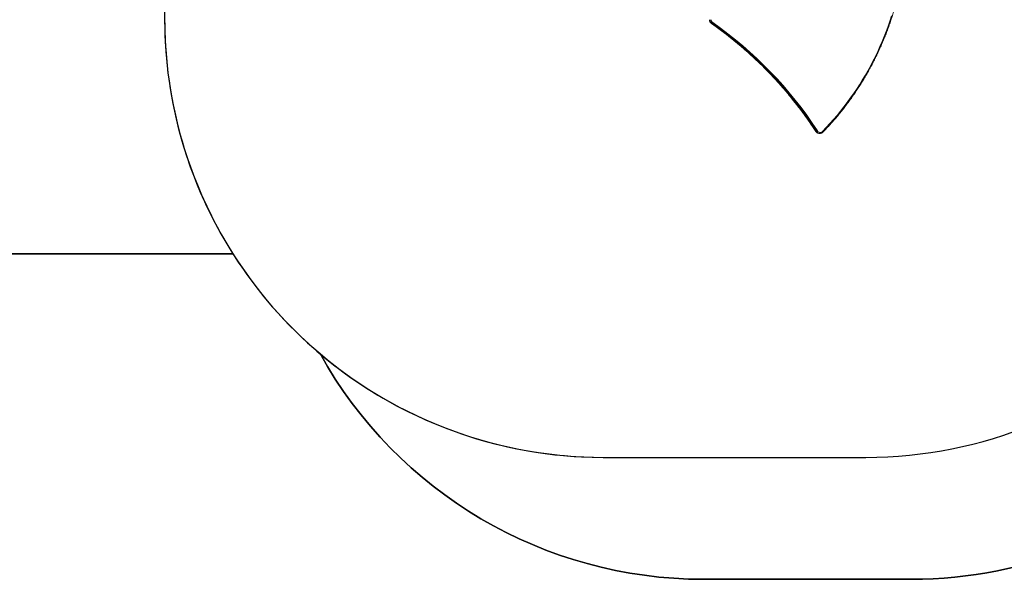
# Model space of a CAD drawing. Units: millimetres. Extents: x -337 to 1097, y 70 to 932.
# Drawn here: x 372 to 709, y 70 to 261 of the extents above; entities that cross this region are included whole.
import ezdxf

# ---------------------------------------------------------------- set-up
doc = ezdxf.new("R2010")
doc.units = ezdxf.units.MM
doc.header["$LTSCALE"] = 45
doc.header["$PDSIZE"] = -1
doc.layers.add('VP-DIM', color=7, linetype='Continuous')
doc.layers.add('VP-HIC', color=6, linetype='Continuous')
doc.layers.add('VP-EQ', color=7, linetype='Continuous', true_color=0x8a3492)
doc.dimstyles.get("Standard").update_dxf_attribs({"dimtxt": 14, "dimasz": 15, "dimexe": 20, "dimexo": 50, "dimgap": 20, "dimtad": 0, "dimdec": 0, "dimzin": 0, "dimdsep": 46, "dimtxsty": 'Standard', "dimcen": -0.001, "dimadec": 0, "dimazin": 0, "dimtfac": 1, "dimtdec": 4, "dimtofl": 0, "dimtmove": 0, "dimatfit": 3, "dimfxl": 70, "dimfxlon": 1, "dimtolj": 1, "dimtzin": 0, "dimarcsym": 0})

# ---------------------------------------------------------------- blocks, each defined once
blk = doc.blocks.new('*D1415')
at = {"layer": 'Defpoints', "color": 0}
for p in [(386.55, 587.06), (995.52, 587.06), (645.81, 222.14)]:
    blk.add_point(p, dxfattribs=at)
at = {"layer": 'VP-DIM', "color": 0, "lineweight": -2}
for p, q in [((925.52, 587.06), (1015.52, 587.06)), ((995.52, 572.06), (995.52, 426.41)), ((995.52, 237.14), (995.52, 351.41)), ((925.52, 222.14), (1015.52, 222.14))]:
    blk.add_line(p, q, dxfattribs=at)
at = {"layer": 'VP-DIM', "color": 0}
for points in [[(998.02, 572.06), (993.02, 572.06), (995.52, 587.06)], [(993.02, 237.14), (998.02, 237.14), (995.52, 222.14)]]:
    blk.add_solid(points, dxfattribs=at)
at = {"layer": 'VP-DIM', "color": 0, "insert": (995.52, 388.91), "char_height": 14, "attachment_point": 5, "rotation": 90}
blk.add_mtext('\\A1;370', dxfattribs=at)
blk = doc.blocks.new('*D1427')
at = {"layer": 'Defpoints', "color": 0}
for p in [(397.09, 739.6), (1077.09, 739.6), (641.51, 69.6)]:
    blk.add_point(p, dxfattribs=at)
at = {"layer": 'VP-DIM', "color": 0, "lineweight": -2}
for p, q in [((1007.09, 739.6), (1097.09, 739.6)), ((1077.09, 724.6), (1077.09, 422.92)), ((1077.09, 84.6), (1077.09, 347.92)), ((1007.09, 69.6), (1097.09, 69.6))]:
    blk.add_line(p, q, dxfattribs=at)
at = {"layer": 'VP-DIM', "color": 0}
for points in [[(1079.59, 724.6), (1074.59, 724.6), (1077.09, 739.6)], [(1074.59, 84.6), (1079.59, 84.6), (1077.09, 69.6)]]:
    blk.add_solid(points, dxfattribs=at)
at = {"layer": 'VP-DIM', "color": 0, "insert": (1077.09, 385.42), "char_height": 14, "attachment_point": 5, "rotation": 90}
blk.add_mtext('\\A1;670', dxfattribs=at)
blk = doc.blocks.new('1732_')
at = {"color": 0, "linetype": 'Continuous', "lineweight": 18}
for p, q in [((1965.59, 375.42), (1965.58, 375.42)), ((1965.82, 375.42), (1965.59, 375.42)), ((2001.57, 338.44), (2001.34, 338.44)), ((2002.54, 337.78), (2002.77, 337.78)), ((2002.9, 337.78), (2002.77, 337.78))]:
    blk.add_line(p, q, dxfattribs=at)
at = {"color": 0, "linetype": 'Continuous', "lineweight": 18, "flags": 128}
for points in [[(2003.67, 338.43), (2004.94, 339.77), (2006.19, 341.13), (2007.41, 342.51), (2008.61, 343.92), (2009.78, 345.35), (2010.93, 346.8), (2012.05, 348.28), (2013.14, 349.78), (2014.21, 351.29), (2015.25, 352.83), (2016.26, 354.39), (2017.24, 355.97), (2018.19, 357.56), (2019.12, 359.18), (2020.01, 360.81), (2020.88, 362.46), (2021.71, 364.12), (2022.52, 365.8), (2023.29, 367.5), (2024.04, 369.21), (2024.75, 370.93), (2025.43, 372.67), (2026.08, 374.42), (2026.7, 376.19), (2027.29, 377.96)], [(2001.34, 338.44), (2001.33, 338.44), (2001.33, 338.44)], [(2002.48, 337.78), (2002.52, 337.78), (2002.54, 337.78)], [(2003.67, 338.43), (2003.71, 338.39), (2003.74, 338.35), (2003.77, 338.31), (2003.79, 338.28), (2003.81, 338.25), (2003.81, 338.23), (2003.81, 338.22), (2003.81, 338.22)]]:
    blk.add_lwpolyline(points, dxfattribs=at)
at = {"color": 0, "linetype": 'Continuous', "lineweight": 18}
for centre, radius, start, end in [((1966.47, 376.65), 1.51, 179.7008, 234.7011), ((1966.7, 376.65), 1.51, 179.7008, 234.7011), ((1966.76, 376.65), 1.21, 179.7008, 234.7011), ((1888.36, 264.98), 134.76, 33.0315, 55.0341), ((1965.53, 375.94), 0.597, 299.2769, 332.8958), ((1888.6, 264.98), 134.76, 33.0315, 55.0341), ((1888.67, 264.99), 135.05, 33.0315, 55.0341), ((2002.55, 339.22), 1.44, 212.71, 267.0226), ((2001.28, 339.39), 0.995, 287.4336, 308.2411), ((2002.78, 339.22), 1.44, 212.696, 269.6601), ((2002.85, 339.22), 1.14, 212.448, 316.0706)]:
    blk.add_arc(centre, radius, start, end, dxfattribs=at)
for points, knots in [([(2003.81, 338.22), (2004.02, 338.44), (2004.64, 339.09), (2005.65, 340.17), (2006.83, 341.47), (2007.98, 342.8), (2009.11, 344.14), (2010.22, 345.51), (2011.31, 346.9), (2012.37, 348.3), (2013.4, 349.73), (2014.42, 351.17), (2015.4, 352.64), (2016.37, 354.12), (2017.3, 355.61), (2018.21, 357.13), (2019.1, 358.66), (2019.96, 360.21), (2020.79, 361.77), (2021.59, 363.35), (2022.37, 364.94), (2023.12, 366.55), (2023.85, 368.17), (2024.54, 369.8), (2025.21, 371.45), (2025.85, 373.1), (2026.46, 374.77), (2027.04, 376.45), (2027.59, 378.14), (2028.12, 379.84), (2028.61, 381.55), (2029.08, 383.27), (2029.51, 385), (2029.92, 386.73), (2030.29, 388.47), (2030.64, 390.22), (2030.96, 391.98), (2031.25, 393.74), (2031.5, 395.5), (2031.73, 397.27), (2031.89, 398.74), (2031.98, 399.62), (2032.01, 399.91)], [0, 0, 0, 0, 0.013508, 0.039136, 0.064765, 0.090393, 0.116022, 0.141651, 0.16728, 0.192909, 0.218538, 0.244167, 0.269796, 0.295425, 0.321054, 0.346684, 0.372313, 0.397943, 0.423572, 0.449202, 0.474831, 0.500461, 0.52609, 0.55172, 0.57735, 0.60298, 0.628609, 0.654239, 0.679869, 0.705499, 0.731129, 0.756759, 0.782389, 0.808019, 0.83365, 0.85928, 0.88491, 0.91054, 0.93617, 0.9618, 0.987431, 1, 1, 1, 1]), ([(1964.94, 376.66), (1964.94, 376.62), (1964.95, 376.5), (1964.98, 376.32), (1965.04, 376.11), (1965.13, 375.91), (1965.25, 375.73), (1965.39, 375.57), (1965.51, 375.47), (1965.57, 375.43), (1965.58, 375.42)], [0, 0, 0, 0, 0.0868587, 0.2363824, 0.3860102, 0.5356075, 0.6851269, 0.8345235, 0.9755813, 1, 1, 1, 1]), ([(1965.58, 375.42), (1965.87, 375.22), (1966.72, 374.62), (1968.11, 373.62), (1969.74, 372.41), (1971.35, 371.17), (1972.95, 369.9), (1974.52, 368.61), (1976.08, 367.29), (1977.62, 365.96), (1979.13, 364.59), (1980.63, 363.21), (1982.11, 361.79), (1983.57, 360.36), (1985, 358.9), (1986.41, 357.43), (1987.8, 355.93), (1989.17, 354.4), (1990.52, 352.86), (1991.85, 351.29), (1993.15, 349.71), (1994.42, 348.1), (1995.68, 346.48), (1996.91, 344.83), (1998.11, 343.17), (1999.29, 341.49), (2000.37, 339.91), (2001.04, 338.89), (2001.33, 338.44)], [0, 0, 0, 0, 0.020776, 0.060295, 0.099814, 0.139333, 0.178852, 0.218371, 0.25789, 0.297409, 0.336928, 0.376446, 0.415965, 0.455483, 0.495002, 0.53452, 0.574039, 0.613557, 0.653075, 0.692593, 0.732111, 0.77163, 0.811147, 0.850665, 0.890183, 0.929701, 0.969219, 1, 1, 1, 1]), ([(2001.33, 338.44), (2001.35, 338.41), (2001.42, 338.32), (2001.54, 338.18), (2001.71, 338.04), (2001.89, 337.93), (2002.09, 337.85), (2002.29, 337.8), (2002.42, 337.79), (2002.48, 337.78)], [0, 0, 0, 0, 0.091057, 0.24708, 0.403083, 0.558888, 0.714485, 0.869885, 1, 1, 1, 1]), ([(2002.9, 337.79), (2002.92, 337.79), (2003.01, 337.79), (2003.16, 337.83), (2003.36, 337.9), (2003.55, 338), (2003.7, 338.11), (2003.78, 338.19), (2003.81, 338.22)], [0, 0, 0, 0, 0.055463, 0.261846, 0.468219, 0.674672, 0.881282, 1, 1, 1, 1])]:
    blk.add_open_spline(points, degree=3, knots=knots, dxfattribs=at)
blk = doc.blocks.new('1732_2D')
at = {"layer": 'VP-EQ', "color": 0}
blk.add_lwpolyline([(505.39, 729.43, 0.092849), (451.1, 739.6), (343.09, 739.6, 0.194588), (238.8, 697.42, 0.272579), (161.55, 566.24), (161.55, 492.3, 0.171235), (194.76, 398.17, 0.178243), (170.89, 333.33), (170.89, 280.95, 0.414214), (270.89, 180.95), (444.98, 180.95), (444.98, 180.95, 0.076002), (474.78, 146.78, 0.272435), (605.92, 69.6), (677.09, 69.6, 0.414214), (827.09, 219.6), (827.09, 292.67, 0.111514), (812.54, 357.13, 0.218233), (871.55, 485.9), (871.55, 568.78, 0.414214), (701.55, 738.78), (683.35, 738.78, 0.02617), (667.68, 739.6), (559.68, 739.6, 0.092848)], format="xyb", close=True, dxfattribs=at)
blk.add_blockref('1732_', (-1356.97, -115.64), dxfattribs=at)

msp = doc.modelspace()

# ---------------------------------------------------------------- linework, layer by layer
at = {"layer": 'VP-HIC', "color": 4}
msp.add_lwpolyline([(683.35, 738.78, 0.02617), (667.68, 739.6), (559.68, 739.6, 0.13409), (483.43, 718.78), (430.67, 718.78, 0.414214), (280.67, 568.78), (280.67, 485.8, 0.396663), (421.63, 336.07), (421.63, 261.32, 0.414214), (571.63, 111.32), (661.54, 111.32, 0.414214), (811.54, 261.32), (811.54, 350.73, 0.009104), (811.44, 356.19, -0.177538), (701.55, 315.9), (660.68, 315.9, -0.414214), (490.68, 485.9), (490.68, 568.78, -0.414214), (660.68, 738.78)], format="xyb", close=True, dxfattribs=at)
at = {"layer": 'VP-HIC', "color": 1}
msp.add_lwpolyline([(194.76, 398.17, 0.080094), (230.26, 366.24, 0.216118), (343.09, 315.08), (421.63, 315.08), (421.63, 261.32, 0.142313), (444.98, 180.95), (270.89, 180.95, -0.414214), (170.89, 280.95), (170.89, 333.33, -0.178243)], format="xyb", close=True, dxfattribs=at)
at = {"layer": 'VP-HIC', "color": 3}
msp.add_lwpolyline([(812.54, 357.13, -0.111514), (827.09, 292.67), (827.09, 219.6, -0.414214), (677.09, 69.6), (605.92, 69.6, -0.272435), (474.78, 146.78, 0.177303), (571.63, 111.32), (661.54, 111.32, 0.414214), (811.54, 261.32), (811.54, 350.73, 0.009104), (811.44, 356.19, 0.002128)], format="xyb", close=True, dxfattribs=at)

# ---------------------------------------------------------------- block references
at = {"layer": 'VP-EQ', "color": 0}
msp.add_blockref('1732_2D', (0, 0), dxfattribs=at)

# ---------------------------------------------------------------- dimensions: what is measured, and where the dimension line sits
at = {"layer": 'VP-DIM', "color": 0}
dim = msp.add_linear_dim(base=(1077.09, 739.6), p1=(641.51, 69.6), p2=(397.09, 739.6), angle=90, dimstyle='Standard', dxfattribs=at)
dim.commit()
dim.dimension.update_dxf_attribs({"geometry": '*D1427', "text_midpoint": (1077.09, 385.42), "dimtype": 160})
dim = msp.add_linear_dim(base=(995.52, 587.06), p1=(645.81, 222.14), p2=(386.55, 587.06), angle=90, text='370', dimstyle='Standard', dxfattribs=at)
dim.commit()
dim.dimension.update_dxf_attribs({"geometry": '*D1415', "text_midpoint": (995.52, 388.91), "dimtype": 160})

doc.saveas('drawing.dxf')
